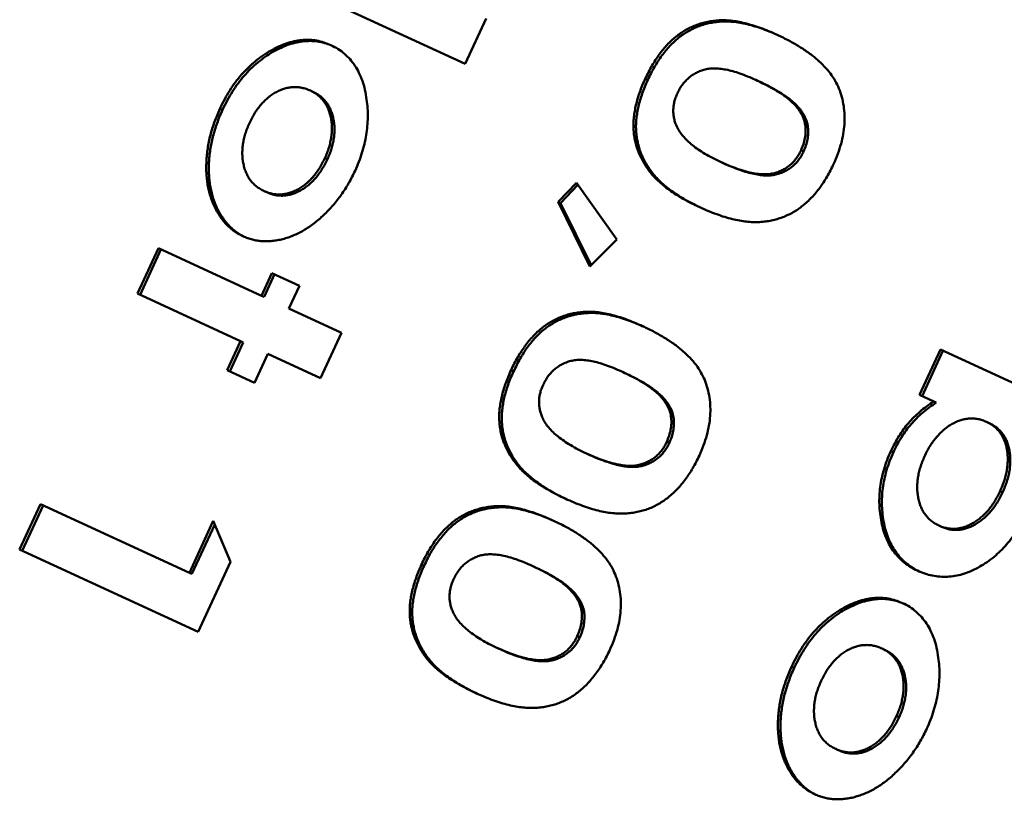
# Model space of a CAD drawing. Units: millimetres. Extents: x 1 to 854, y -704 to 624.
# Drawn here: x 653 to 665, y -426 to -416 of the extents above; entities that cross this region are included whole.
import ezdxf

# ---------------------------------------------------------------- set-up
doc = ezdxf.new("R2010")
doc.units = ezdxf.units.MM
doc.layers.add('Sichtbar (ISO)', color=7, linetype='Continuous', lineweight=50)

msp = doc.modelspace()

# ---------------------------------------------------------------- linework, layer by layer
at = {"layer": 'Sichtbar (ISO)'}
for p, q in [((658.196, -416.422), (655.891, -415.36)), ((658.459, -415.852), (658.196, -416.422)), ((660.493, -416.624), (660.461, -416.609)), ((661.886, -416.64), (661.854, -416.625)), ((656.277, -416.773), (656.245, -416.758)), ((655.139, -417.001), (655.107, -416.986)), ((662.454, -417.524), (662.422, -417.51)), ((656.46, -417.622), (656.428, -417.607)), ((661.442, -417.671), (661.41, -417.656)), ((659.363, -418.158), (659.594, -417.917)), ((659.594, -417.917), (660.102, -418.634)), ((655.695, -418.037), (655.663, -418.022)), ((659.395, -418.173), (659.613, -417.945)), ((659.765, -418.973), (659.363, -418.158)), ((659.395, -418.173), (659.363, -418.158)), ((659.782, -418.956), (659.395, -418.173)), ((660.102, -418.634), (659.765, -418.973)), ((654.07, -419.313), (654.333, -418.743)), ((654.102, -419.328), (654.365, -418.758)), ((654.333, -418.743), (655.629, -419.34)), ((655.629, -419.34), (655.761, -419.055)), ((655.662, -419.355), (655.793, -419.07)), ((655.761, -419.055), (656.107, -419.214)), ((656.107, -419.214), (655.975, -419.5)), ((655.367, -419.911), (654.07, -419.313)), ((655.662, -419.355), (655.629, -419.34)), ((655.975, -419.5), (656.638, -419.805)), ((655.198, -420.278), (655.367, -419.911)), ((655.399, -419.926), (655.367, -419.911)), ((656.638, -419.805), (656.375, -420.375)), ((655.23, -420.292), (655.399, -419.926)), ((663.913, -420.588), (664.176, -420.017)), ((663.945, -420.602), (664.208, -420.032)), ((664.176, -420.017), (666.481, -421.079)), ((655.712, -420.07), (655.543, -420.437)), ((656.375, -420.375), (655.712, -420.07)), ((655.543, -420.437), (655.198, -420.278)), ((658.803, -420.292), (658.771, -420.277)), ((660.196, -420.308), (660.164, -420.293)), ((664.092, -420.67), (663.913, -420.588)), ((664.124, -420.685), (664.092, -420.67)), ((664.79, -420.942), (664.758, -420.927)), ((660.764, -421.192), (660.732, -421.178)), ((659.752, -421.338), (659.72, -421.324)), ((663.584, -421.31), (663.552, -421.295)), ((664.959, -421.814), (664.927, -421.799)), ((652.586, -422.533), (652.849, -421.962)), ((652.619, -422.548), (652.881, -421.977)), ((652.849, -421.962), (654.722, -422.825)), ((654.722, -422.825), (655.023, -422.173)), ((654.755, -422.84), (655.042, -422.217)), ((655.023, -422.173), (655.241, -422.687)), ((664.188, -422.246), (664.156, -422.231)), ((654.834, -423.569), (652.586, -422.533)), ((655.241, -422.687), (654.834, -423.569)), ((657.677, -422.737), (657.644, -422.723)), ((659.069, -422.753), (659.037, -422.738)), ((654.755, -422.84), (654.722, -422.825)), ((659.637, -423.638), (659.605, -423.623)), ((658.626, -423.784), (658.594, -423.769)), ((663.473, -423.794), (663.441, -423.779)), ((662.335, -424.021), (662.303, -424.007)), ((663.656, -424.642), (663.624, -424.627)), ((662.891, -425.057), (662.859, -425.042))]:
    msp.add_line(p, q, dxfattribs=at)
for points, knots in [([(660.461, -416.609), (660.474, -416.581), (660.501, -416.526), (660.544, -416.446), (660.589, -416.373), (660.636, -416.304), (660.686, -416.24), (660.737, -416.181), (660.791, -416.127), (660.847, -416.079), (660.905, -416.036), (660.965, -415.998), (661.028, -415.965), (661.093, -415.937), (661.161, -415.913), (661.23, -415.895), (661.302, -415.883), (661.377, -415.874), (661.455, -415.872), (661.538, -415.877), (661.624, -415.889), (661.715, -415.909), (661.811, -415.936), (661.911, -415.969), (662.015, -416.009), (662.085, -416.04), (662.121, -416.057)], [0, 0, 0, 0, 0.038217, 0.074867, 0.110158, 0.144454, 0.17808, 0.211171, 0.243687, 0.275872, 0.308376, 0.341263, 0.37515, 0.409655, 0.445157, 0.482073, 0.520576, 0.560554, 0.603108, 0.648689, 0.697948, 0.750768, 0.807309, 0.867656, 0.931861, 1, 1, 1, 1]), ([(660.493, -416.624), (660.506, -416.596), (660.533, -416.54), (660.576, -416.461), (660.621, -416.388), (660.668, -416.318), (660.718, -416.255), (660.77, -416.196), (660.823, -416.142), (660.879, -416.094), (660.937, -416.051), (660.998, -416.013), (661.06, -415.98), (661.125, -415.952), (661.193, -415.928), (661.262, -415.91), (661.334, -415.897), (661.409, -415.889), (661.488, -415.887), (661.57, -415.892), (661.656, -415.904), (661.747, -415.924), (661.843, -415.95), (661.943, -415.983), (662.041, -416.021), (662.105, -416.05), (662.135, -416.063)], [0, 0, 0, 0, 0.0382173, 0.0748672, 0.1101581, 0.1444539, 0.1780797, 0.2111708, 0.2436871, 0.2758717, 0.3083755, 0.3412633, 0.3751503, 0.4096553, 0.4451574, 0.4820735, 0.5205758, 0.5605537, 0.6031076, 0.6486887, 0.6979477, 0.7507678, 0.8073094, 0.8676556, 0.9318612, 0.9885908, 0.9885908, 0.9885908, 0.9885908]), ([(662.121, -416.057), (662.171, -416.08), (662.266, -416.125), (662.399, -416.203), (662.519, -416.281), (662.623, -416.364), (662.714, -416.449), (662.79, -416.539), (662.853, -416.631), (662.884, -416.699), (662.899, -416.731)], [0, 0, 0, 0, 0.161071, 0.310789, 0.449904, 0.578376, 0.696617, 0.805987, 0.906562, 1, 1, 1, 1]), ([(655.107, -416.986), (655.126, -416.946), (655.165, -416.867), (655.23, -416.755), (655.301, -416.652), (655.378, -416.556), (655.461, -416.468), (655.55, -416.389), (655.644, -416.318), (655.742, -416.256), (655.842, -416.204), (655.942, -416.164), (656.041, -416.136), (656.137, -416.12), (656.232, -416.118), (656.325, -416.127), (656.417, -416.15), (656.475, -416.174), (656.504, -416.186)], [0, 0, 0, 0, 0.064375, 0.126884, 0.188201, 0.248894, 0.309599, 0.371125, 0.433466, 0.498143, 0.562593, 0.625474, 0.687114, 0.748125, 0.809457, 0.871431, 0.934611, 1, 1, 1, 1]), ([(655.139, -417.001), (655.159, -416.961), (655.197, -416.882), (655.262, -416.77), (655.334, -416.666), (655.411, -416.571), (655.493, -416.483), (655.582, -416.404), (655.676, -416.333), (655.774, -416.271), (655.875, -416.218), (655.975, -416.178), (656.073, -416.151), (656.169, -416.135), (656.264, -416.133), (656.358, -416.142), (656.443, -416.163), (656.496, -416.184), (656.52, -416.194)], [0, 0, 0, 0, 0.0643749, 0.126884, 0.1882007, 0.2488941, 0.3095988, 0.3711253, 0.4334655, 0.4981431, 0.5625928, 0.6254745, 0.6871145, 0.748125, 0.8094567, 0.8714311, 0.9346109, 0.9881085, 0.9881085, 0.9881085, 0.9881085]), ([(656.504, -416.186), (656.535, -416.202), (656.595, -416.232), (656.675, -416.292), (656.746, -416.362), (656.808, -416.443), (656.859, -416.534), (656.902, -416.636), (656.934, -416.749), (656.947, -416.83), (656.954, -416.871)], [0, 0, 0, 0, 0.130489, 0.256474, 0.379237, 0.500978, 0.622367, 0.744855, 0.870259, 1, 1, 1, 1]), ([(661.854, -416.625), (661.819, -416.61), (661.753, -416.581), (661.656, -416.543), (661.565, -416.515), (661.48, -416.494), (661.401, -416.482), (661.328, -416.477), (661.262, -416.482), (661.201, -416.495), (661.145, -416.514), (661.093, -416.539), (661.045, -416.568), (661.001, -416.603), (660.961, -416.643), (660.925, -416.688), (660.893, -416.738), (660.875, -416.774), (660.865, -416.793)], [0, 0, 0, 0, 0.110734, 0.212341, 0.305502, 0.389835, 0.46669, 0.535262, 0.596763, 0.651066, 0.701036, 0.74786, 0.791833, 0.834284, 0.875334, 0.916035, 0.957652, 1, 1, 1, 1]), ([(661.147, -418.226), (661.111, -418.209), (661.041, -418.176), (660.941, -418.122), (660.849, -418.067), (660.765, -418.011), (660.69, -417.953), (660.623, -417.895), (660.563, -417.835), (660.512, -417.772), (660.468, -417.709), (660.429, -417.645), (660.396, -417.579), (660.368, -417.514), (660.346, -417.447), (660.329, -417.379), (660.318, -417.309), (660.312, -417.239), (660.312, -417.167), (660.316, -417.094), (660.328, -417.018), (660.343, -416.94), (660.365, -416.86), (660.391, -416.778), (660.423, -416.694), (660.448, -416.638), (660.461, -416.609)], [0, 0, 0, 0, 0.068491, 0.133077, 0.193829, 0.251083, 0.304401, 0.354408, 0.401295, 0.444701, 0.485692, 0.524676, 0.562307, 0.597947, 0.632474, 0.665752, 0.697985, 0.729586, 0.760825, 0.792355, 0.824313, 0.857156, 0.890927, 0.92596, 0.962061, 1, 1, 1, 1]), ([(661.164, -418.234), (661.133, -418.219), (661.068, -418.188), (660.973, -418.137), (660.881, -418.082), (660.798, -418.026), (660.722, -417.968), (660.655, -417.909), (660.595, -417.849), (660.544, -417.787), (660.5, -417.724), (660.461, -417.659), (660.428, -417.594), (660.4, -417.529), (660.378, -417.461), (660.361, -417.393), (660.351, -417.324), (660.344, -417.254), (660.344, -417.182), (660.348, -417.108), (660.36, -417.032), (660.375, -416.955), (660.397, -416.875), (660.423, -416.793), (660.455, -416.709), (660.48, -416.653), (660.493, -416.624)], [0.0097979, 0.0097979, 0.0097979, 0.0097979, 0.0684909, 0.1330765, 0.193829, 0.2510829, 0.3044008, 0.3544083, 0.4012948, 0.4447007, 0.4856925, 0.5246765, 0.5623068, 0.5979466, 0.6324735, 0.665752, 0.6979853, 0.7295862, 0.7608252, 0.7923551, 0.8243126, 0.8571563, 0.8909269, 0.9259604, 0.9620613, 1, 1, 1, 1]), ([(662.422, -417.51), (662.432, -417.484), (662.453, -417.435), (662.472, -417.357), (662.481, -417.28), (662.479, -417.217), (662.472, -417.168), (662.461, -417.131), (662.448, -417.094), (662.43, -417.058), (662.408, -417.022), (662.384, -416.985), (662.354, -416.95), (662.32, -416.915), (662.282, -416.879), (662.238, -416.844), (662.188, -416.807), (662.132, -416.772), (662.071, -416.735), (662.004, -416.698), (661.931, -416.662), (661.88, -416.638), (661.854, -416.625)], [0, 0, 0, 0, 0.053834, 0.105543, 0.158054, 0.211987, 0.240207, 0.269794, 0.301343, 0.334608, 0.370284, 0.408089, 0.448681, 0.492069, 0.538664, 0.590371, 0.646388, 0.707195, 0.772947, 0.843643, 0.919308, 1, 1, 1, 1]), ([(662.454, -417.524), (662.464, -417.499), (662.485, -417.449), (662.504, -417.372), (662.513, -417.295), (662.511, -417.232), (662.504, -417.183), (662.494, -417.146), (662.48, -417.108), (662.462, -417.072), (662.44, -417.037), (662.416, -417), (662.386, -416.965), (662.352, -416.929), (662.314, -416.894), (662.27, -416.858), (662.22, -416.822), (662.164, -416.787), (662.103, -416.75), (662.036, -416.713), (661.963, -416.677), (661.912, -416.652), (661.886, -416.64)], [0, 0, 0, 0, 0.053834, 0.105543, 0.158054, 0.211987, 0.240207, 0.269794, 0.301343, 0.334608, 0.370284, 0.408089, 0.448681, 0.492069, 0.538664, 0.590371, 0.646388, 0.707195, 0.772947, 0.843643, 0.919308, 1, 1, 1, 1]), ([(656.245, -416.758), (656.228, -416.751), (656.193, -416.736), (656.139, -416.722), (656.086, -416.714), (656.032, -416.713), (655.978, -416.718), (655.925, -416.731), (655.871, -416.75), (655.817, -416.776), (655.765, -416.807), (655.716, -416.844), (655.669, -416.886), (655.625, -416.932), (655.584, -416.984), (655.545, -417.04), (655.51, -417.102), (655.489, -417.145), (655.478, -417.167)], [0, 0, 0, 0, 0.071358, 0.139456, 0.204809, 0.268587, 0.330587, 0.392213, 0.45361, 0.515092, 0.576402, 0.636039, 0.695407, 0.753981, 0.813285, 0.873377, 0.935374, 1, 1, 1, 1]), ([(656.428, -417.607), (656.438, -417.585), (656.457, -417.541), (656.481, -417.474), (656.497, -417.408), (656.51, -417.343), (656.516, -417.28), (656.518, -417.216), (656.513, -417.155), (656.503, -417.094), (656.489, -417.036), (656.468, -416.983), (656.444, -416.933), (656.413, -416.89), (656.379, -416.849), (656.339, -416.814), (656.295, -416.783), (656.262, -416.767), (656.245, -416.758)], [0, 0, 0, 0, 0.064416, 0.126803, 0.187423, 0.246518, 0.306285, 0.365703, 0.426477, 0.488622, 0.550895, 0.612679, 0.673914, 0.735734, 0.798735, 0.86329, 0.930665, 1, 1, 1, 1]), ([(656.46, -417.622), (656.47, -417.599), (656.489, -417.555), (656.513, -417.489), (656.529, -417.423), (656.542, -417.358), (656.548, -417.294), (656.55, -417.231), (656.545, -417.169), (656.535, -417.109), (656.521, -417.051), (656.5, -416.998), (656.476, -416.948), (656.445, -416.904), (656.411, -416.864), (656.371, -416.829), (656.327, -416.797), (656.294, -416.781), (656.277, -416.773)], [0, 0, 0, 0, 0.064416, 0.126803, 0.187423, 0.246518, 0.306285, 0.365703, 0.426477, 0.488622, 0.550895, 0.612679, 0.673914, 0.735734, 0.798735, 0.86329, 0.930665, 1, 1, 1, 1]), ([(660.865, -416.793), (660.858, -416.811), (660.842, -416.846), (660.826, -416.901), (660.816, -416.955), (660.813, -417.008), (660.815, -417.061), (660.823, -417.113), (660.838, -417.164), (660.852, -417.196), (660.859, -417.212)], [0, 0, 0, 0, 0.124035, 0.242846, 0.360342, 0.479042, 0.599334, 0.725488, 0.858549, 1, 1, 1, 1]), ([(662.899, -416.731), (662.912, -416.767), (662.937, -416.837), (662.96, -416.95), (662.972, -417.066), (662.97, -417.184), (662.955, -417.305), (662.927, -417.429), (662.886, -417.556), (662.85, -417.639), (662.832, -417.682)], [0, 0, 0, 0, 0.132314, 0.2587, 0.380912, 0.500535, 0.620923, 0.742376, 0.868281, 1, 1, 1, 1]), ([(656.954, -416.871), (656.959, -416.908), (656.967, -416.981), (656.969, -417.094), (656.964, -417.206), (656.95, -417.318), (656.927, -417.431), (656.896, -417.543), (656.857, -417.656), (656.825, -417.73), (656.808, -417.767)], [0, 0, 0, 0, 0.131014, 0.258464, 0.38258, 0.504991, 0.627227, 0.749297, 0.87369, 1, 1, 1, 1]), ([(655.399, -418.592), (655.381, -418.583), (655.343, -418.564), (655.291, -418.531), (655.242, -418.493), (655.196, -418.451), (655.153, -418.403), (655.114, -418.352), (655.078, -418.295), (655.045, -418.234), (655.016, -418.17), (654.991, -418.103), (654.971, -418.033), (654.955, -417.962), (654.944, -417.888), (654.937, -417.811), (654.934, -417.732), (654.936, -417.651), (654.943, -417.569), (654.952, -417.486), (654.967, -417.403), (654.986, -417.32), (655.01, -417.236), (655.038, -417.153), (655.07, -417.069), (655.095, -417.014), (655.107, -416.986)], [0, 0, 0, 0, 0.042168, 0.083839, 0.125192, 0.166335, 0.207602, 0.24867, 0.290582, 0.332926, 0.374978, 0.416741, 0.457857, 0.498809, 0.539516, 0.58042, 0.62191, 0.663502, 0.705394, 0.746864, 0.788245, 0.829736, 0.871532, 0.913825, 0.956495, 1, 1, 1, 1]), ([(655.416, -418.599), (655.402, -418.592), (655.371, -418.576), (655.323, -418.546), (655.274, -418.507), (655.228, -418.466), (655.185, -418.418), (655.146, -418.366), (655.11, -418.309), (655.077, -418.249), (655.048, -418.185), (655.023, -418.118), (655.004, -418.048), (654.987, -417.977), (654.976, -417.903), (654.969, -417.826), (654.966, -417.747), (654.968, -417.666), (654.975, -417.583), (654.985, -417.501), (654.999, -417.418), (655.019, -417.334), (655.042, -417.251), (655.071, -417.167), (655.102, -417.084), (655.127, -417.029), (655.139, -417.001)], [0.0117246, 0.0117246, 0.0117246, 0.0117246, 0.0421678, 0.0838391, 0.1251923, 0.1663354, 0.207602, 0.2486701, 0.2905824, 0.3329262, 0.3749784, 0.4167409, 0.4578568, 0.498809, 0.539516, 0.5804204, 0.62191, 0.6635021, 0.7053943, 0.7468637, 0.7882454, 0.8297364, 0.8715324, 0.9138247, 0.9564949, 1, 1, 1, 1]), ([(655.478, -417.167), (655.468, -417.189), (655.449, -417.234), (655.426, -417.301), (655.408, -417.367), (655.395, -417.432), (655.389, -417.496), (655.388, -417.559), (655.392, -417.622), (655.402, -417.682), (655.417, -417.741), (655.437, -417.795), (655.462, -417.845), (655.492, -417.89), (655.528, -417.93), (655.568, -417.965), (655.613, -417.997), (655.646, -418.014), (655.663, -418.022)], [0, 0, 0, 0, 0.064469, 0.126397, 0.186939, 0.246099, 0.305348, 0.364572, 0.424924, 0.486952, 0.54955, 0.611149, 0.672922, 0.73501, 0.798049, 0.862643, 0.930041, 1, 1, 1, 1]), ([(660.859, -417.212), (660.87, -417.233), (660.893, -417.276), (660.937, -417.334), (660.991, -417.391), (661.055, -417.448), (661.13, -417.501), (661.213, -417.555), (661.308, -417.607), (661.375, -417.639), (661.41, -417.656)], [0, 0, 0, 0, 0.088871, 0.186355, 0.294078, 0.412237, 0.541778, 0.682703, 0.835096, 1, 1, 1, 1]), ([(661.41, -417.656), (661.446, -417.672), (661.514, -417.703), (661.615, -417.741), (661.709, -417.771), (661.797, -417.794), (661.878, -417.807), (661.953, -417.813), (662.021, -417.81), (662.084, -417.798), (662.141, -417.78), (662.193, -417.756), (662.242, -417.728), (662.286, -417.695), (662.327, -417.656), (662.363, -417.612), (662.395, -417.563), (662.413, -417.528), (662.422, -417.51)], [0, 0, 0, 0, 0.112115, 0.215802, 0.310203, 0.395993, 0.47341, 0.542778, 0.604548, 0.659357, 0.708764, 0.755356, 0.798687, 0.840017, 0.880203, 0.919733, 0.959049, 1, 1, 1, 1]), ([(661.442, -417.671), (661.478, -417.687), (661.546, -417.718), (661.647, -417.755), (661.741, -417.786), (661.829, -417.808), (661.91, -417.822), (661.985, -417.828), (662.054, -417.825), (662.116, -417.813), (662.173, -417.795), (662.225, -417.771), (662.274, -417.743), (662.318, -417.71), (662.359, -417.671), (662.395, -417.627), (662.427, -417.578), (662.445, -417.543), (662.454, -417.524)], [0, 0, 0, 0, 0.112115, 0.215802, 0.310203, 0.395993, 0.47341, 0.542778, 0.604548, 0.659357, 0.708764, 0.755356, 0.798687, 0.840017, 0.880203, 0.919733, 0.959049, 1, 1, 1, 1]), ([(655.663, -418.022), (655.68, -418.029), (655.714, -418.044), (655.767, -418.058), (655.82, -418.066), (655.874, -418.066), (655.927, -418.06), (655.98, -418.048), (656.034, -418.028), (656.087, -418.002), (656.139, -417.97), (656.189, -417.934), (656.235, -417.892), (656.28, -417.844), (656.321, -417.792), (656.36, -417.735), (656.396, -417.673), (656.417, -417.629), (656.428, -417.607)], [0, 0, 0, 0, 0.070243, 0.13784, 0.202698, 0.265406, 0.326938, 0.388125, 0.449117, 0.511101, 0.572086, 0.632197, 0.691339, 0.750564, 0.810546, 0.871335, 0.934654, 1, 1, 1, 1]), ([(655.695, -418.037), (655.713, -418.044), (655.747, -418.059), (655.8, -418.073), (655.853, -418.081), (655.906, -418.081), (655.959, -418.075), (656.012, -418.063), (656.066, -418.043), (656.119, -418.017), (656.171, -417.985), (656.221, -417.949), (656.268, -417.906), (656.312, -417.859), (656.353, -417.807), (656.392, -417.75), (656.428, -417.688), (656.449, -417.644), (656.46, -417.622)], [0, 0, 0, 0, 0.070243, 0.13784, 0.202698, 0.265406, 0.326938, 0.388125, 0.449117, 0.511101, 0.572086, 0.632197, 0.691339, 0.750564, 0.810546, 0.871335, 0.934654, 1, 1, 1, 1]), ([(656.808, -417.767), (656.796, -417.794), (656.77, -417.847), (656.728, -417.924), (656.683, -417.998), (656.636, -418.069), (656.584, -418.137), (656.53, -418.203), (656.473, -418.266), (656.413, -418.325), (656.352, -418.38), (656.289, -418.431), (656.226, -418.477), (656.161, -418.518), (656.096, -418.552), (656.03, -418.583), (655.964, -418.607), (655.897, -418.628), (655.83, -418.642), (655.765, -418.651), (655.7, -418.656), (655.637, -418.654), (655.575, -418.647), (655.515, -418.634), (655.456, -418.616), (655.418, -418.6), (655.399, -418.592)], [0, 0, 0, 0, 0.042599, 0.084364, 0.126142, 0.167706, 0.209066, 0.250973, 0.293148, 0.336041, 0.378761, 0.420893, 0.462622, 0.503914, 0.545188, 0.586138, 0.627722, 0.669585, 0.711432, 0.752691, 0.793971, 0.834592, 0.875577, 0.91664, 0.958072, 1, 1, 1, 1]), ([(662.832, -417.682), (662.819, -417.709), (662.793, -417.763), (662.75, -417.84), (662.705, -417.913), (662.658, -417.981), (662.608, -418.045), (662.556, -418.104), (662.5, -418.157), (662.443, -418.207), (662.384, -418.252), (662.322, -418.291), (662.257, -418.325), (662.19, -418.353), (662.121, -418.376), (662.05, -418.394), (661.976, -418.406), (661.899, -418.413), (661.819, -418.414), (661.735, -418.408), (661.647, -418.395), (661.555, -418.376), (661.458, -418.349), (661.358, -418.314), (661.253, -418.274), (661.183, -418.243), (661.147, -418.226)], [0, 0, 0, 0, 0.036635, 0.072034, 0.106626, 0.140306, 0.173619, 0.206426, 0.239067, 0.271883, 0.30484, 0.338529, 0.372616, 0.407548, 0.443719, 0.481312, 0.520113, 0.560913, 0.604025, 0.650075, 0.699572, 0.752363, 0.808789, 0.868954, 0.932675, 1, 1, 1, 1]), ([(658.771, -420.277), (658.784, -420.249), (658.811, -420.194), (658.854, -420.114), (658.899, -420.041), (658.946, -419.972), (658.996, -419.908), (659.048, -419.849), (659.101, -419.795), (659.157, -419.747), (659.215, -419.704), (659.276, -419.666), (659.338, -419.633), (659.404, -419.605), (659.471, -419.581), (659.54, -419.563), (659.612, -419.55), (659.687, -419.542), (659.766, -419.54), (659.848, -419.545), (659.935, -419.557), (660.025, -419.577), (660.121, -419.603), (660.221, -419.636), (660.325, -419.677), (660.395, -419.708), (660.431, -419.724)], [0, 0, 0, 0, 0.038217, 0.074867, 0.110158, 0.144454, 0.17808, 0.211171, 0.243687, 0.275872, 0.308376, 0.341263, 0.37515, 0.409655, 0.445157, 0.482073, 0.520576, 0.560554, 0.603108, 0.648689, 0.697948, 0.750768, 0.807309, 0.867656, 0.931861, 1, 1, 1, 1]), ([(658.803, -420.292), (658.817, -420.264), (658.843, -420.208), (658.886, -420.129), (658.932, -420.056), (658.978, -419.986), (659.028, -419.923), (659.08, -419.864), (659.133, -419.81), (659.189, -419.762), (659.247, -419.719), (659.308, -419.681), (659.371, -419.647), (659.436, -419.62), (659.503, -419.596), (659.573, -419.578), (659.645, -419.565), (659.72, -419.557), (659.798, -419.555), (659.88, -419.56), (659.967, -419.572), (660.058, -419.592), (660.153, -419.618), (660.253, -419.651), (660.351, -419.689), (660.415, -419.718), (660.445, -419.731)], [0, 0, 0, 0, 0.0382173, 0.0748672, 0.1101581, 0.1444539, 0.1780797, 0.2111708, 0.2436871, 0.2758717, 0.3083755, 0.3412633, 0.3751503, 0.4096553, 0.4451574, 0.4820735, 0.5205758, 0.5605537, 0.6031076, 0.6486887, 0.6979477, 0.7507678, 0.8073094, 0.8676556, 0.9318612, 0.9885908, 0.9885908, 0.9885908, 0.9885908]), ([(660.431, -419.724), (660.481, -419.748), (660.577, -419.793), (660.709, -419.871), (660.829, -419.949), (660.933, -420.032), (661.024, -420.117), (661.1, -420.207), (661.163, -420.299), (661.194, -420.367), (661.209, -420.399)], [0, 0, 0, 0, 0.161071, 0.310789, 0.449904, 0.578376, 0.696617, 0.805987, 0.906562, 1, 1, 1, 1]), ([(660.164, -420.293), (660.129, -420.278), (660.063, -420.249), (659.966, -420.211), (659.875, -420.183), (659.79, -420.162), (659.711, -420.15), (659.639, -420.145), (659.572, -420.15), (659.511, -420.162), (659.455, -420.182), (659.403, -420.207), (659.356, -420.236), (659.311, -420.271), (659.271, -420.311), (659.235, -420.356), (659.203, -420.406), (659.185, -420.442), (659.176, -420.461)], [0, 0, 0, 0, 0.110734, 0.212341, 0.305502, 0.389835, 0.46669, 0.535262, 0.596763, 0.651066, 0.701036, 0.74786, 0.791833, 0.834284, 0.875334, 0.916035, 0.957652, 1, 1, 1, 1]), ([(659.457, -421.894), (659.421, -421.877), (659.351, -421.844), (659.251, -421.79), (659.16, -421.735), (659.076, -421.679), (659, -421.621), (658.933, -421.563), (658.873, -421.503), (658.822, -421.44), (658.778, -421.377), (658.739, -421.313), (658.706, -421.247), (658.678, -421.182), (658.656, -421.114), (658.639, -421.047), (658.629, -420.977), (658.622, -420.907), (658.622, -420.835), (658.627, -420.761), (658.638, -420.686), (658.653, -420.608), (658.675, -420.528), (658.701, -420.446), (658.733, -420.362), (658.758, -420.306), (658.771, -420.277)], [0, 0, 0, 0, 0.068491, 0.133077, 0.193829, 0.251083, 0.304401, 0.354408, 0.401295, 0.444701, 0.485692, 0.524676, 0.562307, 0.597947, 0.632474, 0.665752, 0.697985, 0.729586, 0.760825, 0.792355, 0.824313, 0.857156, 0.890927, 0.92596, 0.962061, 1, 1, 1, 1]), ([(659.474, -421.902), (659.443, -421.887), (659.378, -421.856), (659.283, -421.805), (659.192, -421.75), (659.108, -421.694), (659.033, -421.636), (658.965, -421.577), (658.905, -421.517), (658.854, -421.455), (658.81, -421.392), (658.771, -421.327), (658.739, -421.262), (658.71, -421.197), (658.688, -421.129), (658.671, -421.061), (658.661, -420.992), (658.654, -420.922), (658.654, -420.85), (658.659, -420.776), (658.67, -420.7), (658.685, -420.623), (658.707, -420.543), (658.733, -420.461), (658.765, -420.377), (658.79, -420.321), (658.803, -420.292)], [0.0097979, 0.0097979, 0.0097979, 0.0097979, 0.0684909, 0.1330765, 0.193829, 0.2510829, 0.3044008, 0.3544083, 0.4012948, 0.4447007, 0.4856925, 0.5246765, 0.5623068, 0.5979466, 0.6324735, 0.665752, 0.6979853, 0.7295862, 0.7608252, 0.7923551, 0.8243126, 0.8571563, 0.8909269, 0.9259604, 0.9620613, 1, 1, 1, 1]), ([(660.732, -421.178), (660.742, -421.152), (660.763, -421.103), (660.782, -421.025), (660.792, -420.948), (660.789, -420.885), (660.782, -420.836), (660.772, -420.799), (660.758, -420.762), (660.74, -420.726), (660.719, -420.69), (660.694, -420.653), (660.664, -420.618), (660.63, -420.582), (660.592, -420.547), (660.548, -420.512), (660.498, -420.475), (660.442, -420.44), (660.381, -420.403), (660.314, -420.366), (660.241, -420.33), (660.19, -420.306), (660.164, -420.293)], [0, 0, 0, 0, 0.053834, 0.105543, 0.158054, 0.211987, 0.240207, 0.269794, 0.301343, 0.334608, 0.370284, 0.408089, 0.448681, 0.492069, 0.538664, 0.590371, 0.646388, 0.707195, 0.772947, 0.843643, 0.919308, 1, 1, 1, 1]), ([(660.764, -421.192), (660.775, -421.167), (660.795, -421.117), (660.814, -421.04), (660.824, -420.963), (660.821, -420.9), (660.814, -420.851), (660.804, -420.814), (660.791, -420.776), (660.772, -420.74), (660.751, -420.704), (660.726, -420.668), (660.696, -420.633), (660.663, -420.597), (660.624, -420.562), (660.58, -420.526), (660.531, -420.49), (660.475, -420.455), (660.413, -420.418), (660.346, -420.381), (660.273, -420.345), (660.222, -420.32), (660.196, -420.308)], [0, 0, 0, 0, 0.053834, 0.105543, 0.158054, 0.211987, 0.240207, 0.269794, 0.301343, 0.334608, 0.370284, 0.408089, 0.448681, 0.492069, 0.538664, 0.590371, 0.646388, 0.707195, 0.772947, 0.843643, 0.919308, 1, 1, 1, 1]), ([(661.209, -420.399), (661.222, -420.435), (661.247, -420.505), (661.271, -420.618), (661.282, -420.734), (661.28, -420.852), (661.265, -420.973), (661.237, -421.097), (661.196, -421.224), (661.16, -421.307), (661.142, -421.349)], [0, 0, 0, 0, 0.132314, 0.2587, 0.380912, 0.500535, 0.620923, 0.742376, 0.868281, 1, 1, 1, 1]), ([(659.176, -420.461), (659.168, -420.479), (659.152, -420.514), (659.136, -420.569), (659.126, -420.622), (659.123, -420.676), (659.125, -420.729), (659.134, -420.78), (659.149, -420.832), (659.162, -420.864), (659.17, -420.88)], [0, 0, 0, 0, 0.124035, 0.242846, 0.360342, 0.479042, 0.599334, 0.725488, 0.858549, 1, 1, 1, 1]), ([(663.552, -421.295), (663.568, -421.262), (663.599, -421.198), (663.653, -421.106), (663.711, -421.02), (663.774, -420.94), (663.843, -420.866), (663.919, -420.796), (664.003, -420.73), (664.062, -420.69), (664.092, -420.67)], [0, 0, 0, 0, 0.124552, 0.245253, 0.364043, 0.481077, 0.600625, 0.726476, 0.859067, 1, 1, 1, 1]), ([(663.584, -421.31), (663.6, -421.277), (663.632, -421.212), (663.685, -421.12), (663.743, -421.035), (663.806, -420.955), (663.875, -420.881), (663.951, -420.811), (664.035, -420.744), (664.094, -420.705), (664.124, -420.685)], [0, 0, 0, 0, 0.124552, 0.245253, 0.364043, 0.481077, 0.600625, 0.726476, 0.859067, 1, 1, 1, 1]), ([(659.17, -420.88), (659.18, -420.901), (659.203, -420.944), (659.247, -421.002), (659.301, -421.059), (659.365, -421.116), (659.44, -421.169), (659.524, -421.223), (659.618, -421.275), (659.685, -421.307), (659.72, -421.324)], [0, 0, 0, 0, 0.088871, 0.186355, 0.294078, 0.412237, 0.541778, 0.682703, 0.835096, 1, 1, 1, 1]), ([(664.758, -420.927), (664.74, -420.92), (664.705, -420.906), (664.651, -420.89), (664.597, -420.883), (664.543, -420.883), (664.488, -420.89), (664.434, -420.903), (664.379, -420.925), (664.324, -420.952), (664.271, -420.986), (664.22, -421.024), (664.173, -421.069), (664.128, -421.118), (664.085, -421.171), (664.045, -421.23), (664.009, -421.293), (663.987, -421.338), (663.976, -421.361)], [0, 0, 0, 0, 0.069825, 0.137034, 0.201676, 0.264245, 0.325918, 0.386785, 0.447889, 0.509667, 0.571399, 0.631536, 0.690841, 0.750317, 0.810229, 0.871351, 0.934381, 1, 1, 1, 1]), ([(664.927, -421.799), (664.937, -421.776), (664.957, -421.73), (664.982, -421.661), (665, -421.593), (665.015, -421.526), (665.022, -421.46), (665.025, -421.395), (665.022, -421.332), (665.014, -421.27), (664.999, -421.211), (664.981, -421.156), (664.956, -421.106), (664.927, -421.06), (664.892, -421.02), (664.853, -420.983), (664.807, -420.953), (664.775, -420.936), (664.758, -420.927)], [0, 0, 0, 0, 0.066279, 0.129944, 0.191681, 0.251804, 0.311878, 0.37178, 0.43216, 0.494106, 0.5556, 0.61683, 0.677256, 0.737884, 0.800505, 0.864611, 0.930687, 1, 1, 1, 1]), ([(664.959, -421.814), (664.969, -421.791), (664.989, -421.745), (665.014, -421.676), (665.033, -421.608), (665.047, -421.541), (665.054, -421.475), (665.057, -421.41), (665.054, -421.346), (665.046, -421.284), (665.032, -421.225), (665.013, -421.17), (664.989, -421.12), (664.959, -421.075), (664.925, -421.034), (664.885, -420.998), (664.839, -420.967), (664.807, -420.951), (664.79, -420.942)], [0, 0, 0, 0, 0.066279, 0.129944, 0.191681, 0.251804, 0.311878, 0.37178, 0.43216, 0.494106, 0.5556, 0.61683, 0.677256, 0.737884, 0.800505, 0.864611, 0.930687, 1, 1, 1, 1]), ([(659.72, -421.324), (659.756, -421.34), (659.824, -421.371), (659.925, -421.409), (660.02, -421.439), (660.107, -421.462), (660.188, -421.475), (660.263, -421.481), (660.332, -421.478), (660.394, -421.466), (660.451, -421.448), (660.503, -421.424), (660.552, -421.396), (660.596, -421.363), (660.637, -421.324), (660.673, -421.28), (660.705, -421.231), (660.723, -421.196), (660.732, -421.178)], [0, 0, 0, 0, 0.112115, 0.215802, 0.310203, 0.395993, 0.47341, 0.542778, 0.604548, 0.659357, 0.708764, 0.755356, 0.798687, 0.840017, 0.880203, 0.919733, 0.959049, 1, 1, 1, 1]), ([(659.752, -421.338), (659.788, -421.355), (659.856, -421.386), (659.958, -421.423), (660.052, -421.454), (660.139, -421.476), (660.221, -421.49), (660.295, -421.496), (660.364, -421.493), (660.426, -421.481), (660.483, -421.462), (660.535, -421.439), (660.584, -421.411), (660.629, -421.378), (660.669, -421.339), (660.705, -421.295), (660.737, -421.246), (660.755, -421.21), (660.764, -421.192)], [0, 0, 0, 0, 0.112115, 0.215802, 0.310203, 0.395993, 0.47341, 0.542778, 0.604548, 0.659357, 0.708764, 0.755356, 0.798687, 0.840017, 0.880203, 0.919733, 0.959049, 1, 1, 1, 1]), ([(661.142, -421.349), (661.129, -421.377), (661.103, -421.431), (661.06, -421.508), (661.015, -421.581), (660.968, -421.649), (660.918, -421.713), (660.866, -421.772), (660.811, -421.825), (660.754, -421.875), (660.694, -421.92), (660.632, -421.959), (660.567, -421.993), (660.5, -422.021), (660.431, -422.044), (660.36, -422.061), (660.286, -422.074), (660.209, -422.081), (660.129, -422.082), (660.045, -422.076), (659.957, -422.063), (659.865, -422.044), (659.769, -422.017), (659.668, -421.982), (659.563, -421.942), (659.493, -421.91), (659.457, -421.894)], [0, 0, 0, 0, 0.036635, 0.072034, 0.106626, 0.140306, 0.173619, 0.206426, 0.239067, 0.271883, 0.30484, 0.338529, 0.372616, 0.407548, 0.443719, 0.481312, 0.520113, 0.560913, 0.604025, 0.650075, 0.699572, 0.752363, 0.808789, 0.868954, 0.932675, 1, 1, 1, 1]), ([(663.886, -422.798), (663.857, -422.784), (663.8, -422.755), (663.722, -422.701), (663.653, -422.637), (663.592, -422.565), (663.539, -422.484), (663.495, -422.395), (663.459, -422.296), (663.433, -422.191), (663.416, -422.081), (663.406, -421.97), (663.407, -421.858), (663.417, -421.746), (663.436, -421.633), (663.466, -421.52), (663.503, -421.406), (663.536, -421.333), (663.552, -421.295)], [0, 0, 0, 0, 0.06866, 0.135343, 0.199959, 0.263049, 0.325881, 0.388744, 0.451973, 0.516706, 0.580831, 0.6426, 0.702706, 0.761562, 0.820266, 0.879182, 0.938684, 1, 1, 1, 1]), ([(663.903, -422.805), (663.879, -422.793), (663.827, -422.767), (663.754, -422.715), (663.685, -422.652), (663.624, -422.579), (663.571, -422.499), (663.527, -422.409), (663.491, -422.311), (663.465, -422.206), (663.448, -422.095), (663.438, -421.985), (663.44, -421.872), (663.449, -421.76), (663.469, -421.648), (663.498, -421.535), (663.535, -421.421), (663.568, -421.347), (663.584, -421.31)], [0.0125719, 0.0125719, 0.0125719, 0.0125719, 0.0686596, 0.1353432, 0.1999591, 0.2630488, 0.3258807, 0.3887437, 0.4519731, 0.5167065, 0.5808314, 0.6426004, 0.7027058, 0.7615621, 0.8202662, 0.8791817, 0.9386838, 1, 1, 1, 1]), ([(663.976, -421.361), (663.966, -421.384), (663.947, -421.428), (663.923, -421.496), (663.905, -421.563), (663.893, -421.629), (663.886, -421.694), (663.883, -421.759), (663.888, -421.823), (663.897, -421.885), (663.912, -421.945), (663.931, -422.001), (663.956, -422.051), (663.986, -422.097), (664.021, -422.139), (664.061, -422.175), (664.106, -422.205), (664.139, -422.222), (664.156, -422.231)], [0, 0, 0, 0, 0.063857, 0.1264, 0.186368, 0.246314, 0.305548, 0.365765, 0.426397, 0.489164, 0.552425, 0.614149, 0.675935, 0.737677, 0.800494, 0.864605, 0.931288, 1, 1, 1, 1]), ([(664.156, -422.231), (664.173, -422.238), (664.207, -422.252), (664.259, -422.266), (664.312, -422.272), (664.365, -422.273), (664.418, -422.266), (664.472, -422.252), (664.526, -422.232), (664.58, -422.204), (664.633, -422.171), (664.683, -422.133), (664.731, -422.09), (664.776, -422.041), (664.819, -421.988), (664.858, -421.93), (664.894, -421.867), (664.916, -421.822), (664.927, -421.799)], [0, 0, 0, 0, 0.068418, 0.134802, 0.198611, 0.260756, 0.321667, 0.382903, 0.4437, 0.505935, 0.568128, 0.628667, 0.688638, 0.748437, 0.809234, 0.870665, 0.934021, 1, 1, 1, 1]), ([(664.188, -422.246), (664.205, -422.253), (664.239, -422.266), (664.291, -422.281), (664.344, -422.287), (664.397, -422.288), (664.451, -422.28), (664.504, -422.267), (664.558, -422.247), (664.612, -422.219), (664.665, -422.186), (664.715, -422.148), (664.763, -422.105), (664.808, -422.056), (664.851, -422.003), (664.89, -421.945), (664.926, -421.882), (664.948, -421.837), (664.959, -421.814)], [0, 0, 0, 0, 0.068418, 0.134802, 0.198611, 0.260756, 0.321667, 0.382903, 0.4437, 0.505935, 0.568128, 0.628667, 0.688638, 0.748437, 0.809234, 0.870665, 0.934021, 1, 1, 1, 1]), ([(657.644, -422.723), (657.658, -422.694), (657.684, -422.639), (657.727, -422.56), (657.773, -422.486), (657.82, -422.417), (657.869, -422.353), (657.921, -422.294), (657.975, -422.241), (658.031, -422.192), (658.089, -422.15), (658.149, -422.111), (658.212, -422.078), (658.277, -422.05), (658.344, -422.027), (658.414, -422.009), (658.486, -421.996), (658.561, -421.987), (658.639, -421.985), (658.721, -421.99), (658.808, -422.002), (658.899, -422.022), (658.994, -422.049), (659.094, -422.082), (659.199, -422.122), (659.269, -422.154), (659.305, -422.17)], [0, 0, 0, 0, 0.038217, 0.074867, 0.110158, 0.144454, 0.17808, 0.211171, 0.243687, 0.275872, 0.308376, 0.341263, 0.37515, 0.409655, 0.445157, 0.482073, 0.520576, 0.560554, 0.603108, 0.648689, 0.697948, 0.750768, 0.807309, 0.867656, 0.931861, 1, 1, 1, 1]), ([(657.677, -422.737), (657.69, -422.709), (657.716, -422.654), (657.759, -422.574), (657.805, -422.501), (657.852, -422.432), (657.902, -422.368), (657.953, -422.309), (658.007, -422.255), (658.063, -422.207), (658.121, -422.164), (658.181, -422.126), (658.244, -422.093), (658.309, -422.065), (658.376, -422.041), (658.446, -422.023), (658.518, -422.011), (658.593, -422.002), (658.671, -422), (658.754, -422.005), (658.84, -422.017), (658.931, -422.037), (659.027, -422.064), (659.127, -422.097), (659.225, -422.134), (659.289, -422.163), (659.319, -422.176)], [0, 0, 0, 0, 0.0382173, 0.0748672, 0.1101581, 0.1444539, 0.1780797, 0.2111708, 0.2436871, 0.2758717, 0.3083755, 0.3412633, 0.3751503, 0.4096553, 0.4451574, 0.4820735, 0.5205758, 0.5605537, 0.6031076, 0.6486887, 0.6979477, 0.7507678, 0.8073094, 0.8676556, 0.9318612, 0.9885908, 0.9885908, 0.9885908, 0.9885908]), ([(665.245, -422.096), (665.227, -422.133), (665.192, -422.206), (665.13, -422.309), (665.063, -422.404), (664.991, -422.492), (664.913, -422.571), (664.83, -422.644), (664.741, -422.708), (664.647, -422.763), (664.552, -422.81), (664.455, -422.845), (664.359, -422.867), (664.263, -422.878), (664.168, -422.875), (664.073, -422.863), (663.978, -422.837), (663.917, -422.811), (663.886, -422.798)], [0, 0, 0, 0, 0.061624, 0.12138, 0.180256, 0.238142, 0.296489, 0.355776, 0.416247, 0.479076, 0.54232, 0.604902, 0.667516, 0.730346, 0.794405, 0.860608, 0.92894, 1, 1, 1, 1]), ([(659.305, -422.17), (659.354, -422.193), (659.45, -422.239), (659.583, -422.316), (659.702, -422.395), (659.807, -422.478), (659.898, -422.563), (659.973, -422.652), (660.036, -422.744), (660.067, -422.812), (660.082, -422.845)], [0, 0, 0, 0, 0.161071, 0.310789, 0.449904, 0.578376, 0.696617, 0.805987, 0.906562, 1, 1, 1, 1]), ([(659.037, -422.738), (659.003, -422.723), (658.937, -422.694), (658.84, -422.656), (658.748, -422.628), (658.664, -422.607), (658.585, -422.596), (658.512, -422.591), (658.445, -422.595), (658.384, -422.608), (658.328, -422.627), (658.277, -422.652), (658.229, -422.681), (658.185, -422.716), (658.145, -422.756), (658.109, -422.801), (658.076, -422.851), (658.058, -422.888), (658.049, -422.906)], [0, 0, 0, 0, 0.110734, 0.212341, 0.305502, 0.389835, 0.46669, 0.535262, 0.596763, 0.651066, 0.701036, 0.74786, 0.791833, 0.834284, 0.875334, 0.916035, 0.957652, 1, 1, 1, 1]), ([(658.331, -424.34), (658.295, -424.322), (658.224, -424.289), (658.124, -424.236), (658.033, -424.18), (657.949, -424.125), (657.874, -424.066), (657.806, -424.008), (657.747, -423.948), (657.696, -423.885), (657.651, -423.822), (657.613, -423.758), (657.58, -423.693), (657.551, -423.627), (657.53, -423.56), (657.512, -423.492), (657.502, -423.422), (657.496, -423.352), (657.495, -423.28), (657.5, -423.207), (657.511, -423.131), (657.526, -423.053), (657.549, -422.973), (657.575, -422.891), (657.607, -422.807), (657.632, -422.751), (657.644, -422.723)], [0, 0, 0, 0, 0.068491, 0.133077, 0.193829, 0.251083, 0.304401, 0.354408, 0.401295, 0.444701, 0.485692, 0.524676, 0.562307, 0.597947, 0.632474, 0.665752, 0.697985, 0.729586, 0.760825, 0.792355, 0.824313, 0.857156, 0.890927, 0.92596, 0.962061, 1, 1, 1, 1]), ([(658.347, -424.347), (658.316, -424.332), (658.251, -424.301), (658.157, -424.25), (658.065, -424.195), (657.981, -424.139), (657.906, -424.081), (657.838, -424.023), (657.779, -423.963), (657.728, -423.9), (657.683, -423.837), (657.645, -423.773), (657.612, -423.707), (657.583, -423.642), (657.562, -423.575), (657.545, -423.507), (657.534, -423.437), (657.528, -423.367), (657.527, -423.295), (657.532, -423.222), (657.543, -423.146), (657.559, -423.068), (657.581, -422.988), (657.607, -422.906), (657.639, -422.822), (657.664, -422.766), (657.677, -422.737)], [0.0097979, 0.0097979, 0.0097979, 0.0097979, 0.0684909, 0.1330765, 0.193829, 0.2510829, 0.3044008, 0.3544083, 0.4012948, 0.4447007, 0.4856925, 0.5246765, 0.5623068, 0.5979466, 0.6324735, 0.665752, 0.6979853, 0.7295862, 0.7608252, 0.7923551, 0.8243126, 0.8571563, 0.8909269, 0.9259604, 0.9620613, 1, 1, 1, 1]), ([(659.605, -423.623), (659.616, -423.598), (659.637, -423.548), (659.656, -423.47), (659.665, -423.393), (659.663, -423.331), (659.655, -423.281), (659.645, -423.244), (659.632, -423.207), (659.614, -423.171), (659.592, -423.135), (659.567, -423.098), (659.537, -423.063), (659.504, -423.028), (659.465, -422.992), (659.421, -422.957), (659.372, -422.921), (659.316, -422.885), (659.255, -422.849), (659.188, -422.811), (659.114, -422.775), (659.064, -422.751), (659.037, -422.738)], [0, 0, 0, 0, 0.053834, 0.105543, 0.158054, 0.211987, 0.240207, 0.269794, 0.301343, 0.334608, 0.370284, 0.408089, 0.448681, 0.492069, 0.538664, 0.590371, 0.646388, 0.707195, 0.772947, 0.843643, 0.919308, 1, 1, 1, 1]), ([(659.637, -423.638), (659.648, -423.612), (659.669, -423.563), (659.688, -423.485), (659.697, -423.408), (659.695, -423.345), (659.687, -423.296), (659.677, -423.259), (659.664, -423.222), (659.646, -423.186), (659.624, -423.15), (659.599, -423.113), (659.569, -423.078), (659.536, -423.043), (659.498, -423.007), (659.454, -422.972), (659.404, -422.935), (659.348, -422.9), (659.287, -422.863), (659.22, -422.826), (659.147, -422.79), (659.096, -422.766), (659.069, -422.753)], [0, 0, 0, 0, 0.053834, 0.105543, 0.158054, 0.211987, 0.240207, 0.269794, 0.301343, 0.334608, 0.370284, 0.408089, 0.448681, 0.492069, 0.538664, 0.590371, 0.646388, 0.707195, 0.772947, 0.843643, 0.919308, 1, 1, 1, 1]), ([(660.082, -422.845), (660.095, -422.88), (660.121, -422.951), (660.144, -423.064), (660.156, -423.179), (660.153, -423.298), (660.139, -423.419), (660.111, -423.543), (660.07, -423.669), (660.034, -423.752), (660.015, -423.795)], [0, 0, 0, 0, 0.132314, 0.2587, 0.380912, 0.500535, 0.620923, 0.742376, 0.868281, 1, 1, 1, 1]), ([(658.049, -422.906), (658.041, -422.924), (658.026, -422.959), (658.01, -423.014), (658, -423.068), (657.996, -423.121), (657.999, -423.174), (658.007, -423.226), (658.022, -423.277), (658.036, -423.309), (658.043, -423.325)], [0, 0, 0, 0, 0.124035, 0.242846, 0.360342, 0.479042, 0.599334, 0.725488, 0.858549, 1, 1, 1, 1]), ([(662.303, -424.007), (662.323, -423.967), (662.361, -423.888), (662.426, -423.776), (662.498, -423.672), (662.574, -423.576), (662.657, -423.489), (662.746, -423.41), (662.84, -423.339), (662.938, -423.276), (663.038, -423.224), (663.138, -423.184), (663.237, -423.157), (663.333, -423.141), (663.428, -423.139), (663.522, -423.148), (663.613, -423.171), (663.671, -423.195), (663.7, -423.207)], [0, 0, 0, 0, 0.064375, 0.126884, 0.188201, 0.248894, 0.309599, 0.371125, 0.433466, 0.498143, 0.562593, 0.625474, 0.687114, 0.748125, 0.809457, 0.871431, 0.934611, 1, 1, 1, 1]), ([(662.335, -424.021), (662.355, -423.981), (662.393, -423.903), (662.458, -423.791), (662.53, -423.687), (662.607, -423.591), (662.689, -423.503), (662.778, -423.425), (662.872, -423.353), (662.97, -423.291), (663.071, -423.239), (663.171, -423.199), (663.269, -423.171), (663.366, -423.156), (663.46, -423.153), (663.554, -423.163), (663.639, -423.184), (663.692, -423.205), (663.716, -423.215)], [0, 0, 0, 0, 0.0643749, 0.126884, 0.1882007, 0.2488941, 0.3095988, 0.3711253, 0.4334655, 0.4981431, 0.5625928, 0.6254745, 0.6871145, 0.748125, 0.8094567, 0.8714311, 0.9346109, 0.9881085, 0.9881085, 0.9881085, 0.9881085]), ([(663.7, -423.207), (663.731, -423.222), (663.791, -423.253), (663.871, -423.313), (663.942, -423.383), (664.004, -423.464), (664.055, -423.555), (664.098, -423.657), (664.13, -423.769), (664.143, -423.851), (664.15, -423.892)], [0, 0, 0, 0, 0.130489, 0.256474, 0.379237, 0.500978, 0.622367, 0.744855, 0.870259, 1, 1, 1, 1]), ([(658.043, -423.325), (658.054, -423.346), (658.076, -423.389), (658.121, -423.447), (658.175, -423.504), (658.239, -423.561), (658.314, -423.614), (658.397, -423.669), (658.492, -423.72), (658.559, -423.752), (658.594, -423.769)], [0, 0, 0, 0, 0.088871, 0.186355, 0.294078, 0.412237, 0.541778, 0.682703, 0.835096, 1, 1, 1, 1]), ([(658.594, -423.769), (658.629, -423.785), (658.698, -423.816), (658.799, -423.854), (658.893, -423.885), (658.981, -423.907), (659.062, -423.921), (659.137, -423.926), (659.205, -423.923), (659.267, -423.912), (659.324, -423.893), (659.377, -423.869), (659.425, -423.841), (659.47, -423.808), (659.51, -423.769), (659.547, -423.725), (659.579, -423.676), (659.596, -423.641), (659.605, -423.623)], [0, 0, 0, 0, 0.112115, 0.215802, 0.310203, 0.395993, 0.47341, 0.542778, 0.604548, 0.659357, 0.708764, 0.755356, 0.798687, 0.840017, 0.880203, 0.919733, 0.959049, 1, 1, 1, 1]), ([(658.626, -423.784), (658.661, -423.8), (658.73, -423.831), (658.831, -423.869), (658.925, -423.899), (659.013, -423.922), (659.094, -423.935), (659.169, -423.941), (659.237, -423.938), (659.3, -423.926), (659.356, -423.908), (659.409, -423.884), (659.457, -423.856), (659.502, -423.823), (659.542, -423.784), (659.579, -423.74), (659.611, -423.691), (659.628, -423.656), (659.637, -423.638)], [0, 0, 0, 0, 0.112115, 0.215802, 0.310203, 0.395993, 0.47341, 0.542778, 0.604548, 0.659357, 0.708764, 0.755356, 0.798687, 0.840017, 0.880203, 0.919733, 0.959049, 1, 1, 1, 1]), ([(663.441, -423.779), (663.424, -423.771), (663.389, -423.757), (663.336, -423.742), (663.282, -423.734), (663.228, -423.734), (663.174, -423.739), (663.121, -423.751), (663.067, -423.771), (663.013, -423.796), (662.962, -423.827), (662.912, -423.865), (662.865, -423.906), (662.821, -423.953), (662.78, -424.005), (662.741, -424.061), (662.706, -424.122), (662.685, -424.165), (662.674, -424.187)], [0, 0, 0, 0, 0.071358, 0.139456, 0.204809, 0.268587, 0.330587, 0.392213, 0.45361, 0.515092, 0.576402, 0.636039, 0.695407, 0.753981, 0.813285, 0.873377, 0.935374, 1, 1, 1, 1]), ([(660.015, -423.795), (660.002, -423.822), (659.977, -423.876), (659.934, -423.953), (659.889, -424.026), (659.841, -424.095), (659.791, -424.158), (659.739, -424.217), (659.684, -424.27), (659.627, -424.32), (659.567, -424.365), (659.505, -424.404), (659.441, -424.438), (659.374, -424.466), (659.305, -424.489), (659.233, -424.507), (659.159, -424.519), (659.083, -424.526), (659.002, -424.528), (658.919, -424.521), (658.831, -424.508), (658.738, -424.489), (658.642, -424.462), (658.542, -424.428), (658.437, -424.387), (658.367, -424.356), (658.331, -424.34)], [0, 0, 0, 0, 0.036635, 0.072034, 0.106626, 0.140306, 0.173619, 0.206426, 0.239067, 0.271883, 0.30484, 0.338529, 0.372616, 0.407548, 0.443719, 0.481312, 0.520113, 0.560913, 0.604025, 0.650075, 0.699572, 0.752363, 0.808789, 0.868954, 0.932675, 1, 1, 1, 1]), ([(663.624, -424.627), (663.634, -424.605), (663.653, -424.561), (663.677, -424.495), (663.693, -424.429), (663.706, -424.364), (663.712, -424.3), (663.714, -424.237), (663.709, -424.175), (663.699, -424.115), (663.685, -424.057), (663.664, -424.004), (663.64, -423.954), (663.609, -423.91), (663.575, -423.87), (663.535, -423.835), (663.491, -423.803), (663.458, -423.787), (663.441, -423.779)], [0, 0, 0, 0, 0.064416, 0.126803, 0.187423, 0.246518, 0.306285, 0.365703, 0.426477, 0.488622, 0.550895, 0.612679, 0.673914, 0.735734, 0.798735, 0.86329, 0.930665, 1, 1, 1, 1]), ([(663.656, -424.642), (663.666, -424.62), (663.685, -424.576), (663.709, -424.509), (663.725, -424.444), (663.738, -424.379), (663.744, -424.315), (663.746, -424.252), (663.741, -424.19), (663.731, -424.129), (663.717, -424.072), (663.696, -424.019), (663.672, -423.969), (663.641, -423.925), (663.607, -423.885), (663.567, -423.85), (663.523, -423.818), (663.49, -423.802), (663.473, -423.794)], [0, 0, 0, 0, 0.064416, 0.126803, 0.187423, 0.246518, 0.306285, 0.365703, 0.426477, 0.488622, 0.550895, 0.612679, 0.673914, 0.735734, 0.798735, 0.86329, 0.930665, 1, 1, 1, 1]), ([(664.15, -423.892), (664.155, -423.929), (664.163, -424.002), (664.165, -424.114), (664.16, -424.227), (664.146, -424.339), (664.123, -424.451), (664.092, -424.564), (664.053, -424.677), (664.021, -424.75), (664.005, -424.787)], [0, 0, 0, 0, 0.131014, 0.258464, 0.38258, 0.504991, 0.627227, 0.749297, 0.87369, 1, 1, 1, 1]), ([(662.595, -425.613), (662.577, -425.603), (662.54, -425.585), (662.487, -425.551), (662.438, -425.513), (662.392, -425.471), (662.349, -425.424), (662.31, -425.372), (662.274, -425.315), (662.241, -425.255), (662.212, -425.191), (662.187, -425.124), (662.167, -425.054), (662.151, -424.983), (662.14, -424.908), (662.133, -424.832), (662.13, -424.753), (662.132, -424.671), (662.139, -424.589), (662.148, -424.506), (662.163, -424.423), (662.182, -424.34), (662.206, -424.257), (662.234, -424.173), (662.266, -424.089), (662.291, -424.034), (662.303, -424.007)], [0, 0, 0, 0, 0.042168, 0.083839, 0.125192, 0.166335, 0.207602, 0.24867, 0.290582, 0.332926, 0.374978, 0.416741, 0.457857, 0.498809, 0.539516, 0.58042, 0.62191, 0.663502, 0.705394, 0.746864, 0.788245, 0.829736, 0.871532, 0.913825, 0.956495, 1, 1, 1, 1]), ([(662.612, -425.62), (662.598, -425.613), (662.567, -425.597), (662.519, -425.566), (662.47, -425.528), (662.424, -425.486), (662.382, -425.438), (662.342, -425.387), (662.306, -425.33), (662.273, -425.27), (662.244, -425.205), (662.219, -425.139), (662.2, -425.069), (662.183, -424.998), (662.172, -424.923), (662.165, -424.846), (662.162, -424.767), (662.164, -424.686), (662.171, -424.604), (662.181, -424.521), (662.195, -424.438), (662.215, -424.355), (662.238, -424.271), (662.267, -424.188), (662.298, -424.104), (662.323, -424.049), (662.335, -424.021)], [0.0117246, 0.0117246, 0.0117246, 0.0117246, 0.0421678, 0.0838391, 0.1251923, 0.1663354, 0.207602, 0.2486701, 0.2905824, 0.3329262, 0.3749784, 0.4167409, 0.4578568, 0.498809, 0.539516, 0.5804204, 0.62191, 0.6635021, 0.7053943, 0.7468637, 0.7882454, 0.8297364, 0.8715324, 0.9138247, 0.9564949, 1, 1, 1, 1]), ([(662.674, -424.187), (662.664, -424.21), (662.645, -424.254), (662.622, -424.321), (662.604, -424.387), (662.591, -424.453), (662.585, -424.517), (662.584, -424.58), (662.588, -424.643), (662.598, -424.703), (662.613, -424.761), (662.633, -424.816), (662.658, -424.865), (662.688, -424.91), (662.724, -424.951), (662.764, -424.986), (662.809, -425.018), (662.842, -425.034), (662.859, -425.042)], [0, 0, 0, 0, 0.064469, 0.126397, 0.186939, 0.246099, 0.305348, 0.364572, 0.424924, 0.486952, 0.54955, 0.611149, 0.672922, 0.73501, 0.798049, 0.862643, 0.930041, 1, 1, 1, 1]), ([(662.859, -425.042), (662.876, -425.05), (662.91, -425.065), (662.963, -425.079), (663.016, -425.086), (663.07, -425.087), (663.123, -425.081), (663.176, -425.069), (663.23, -425.049), (663.283, -425.023), (663.335, -424.991), (663.385, -424.955), (663.431, -424.912), (663.476, -424.865), (663.517, -424.813), (663.556, -424.756), (663.592, -424.694), (663.613, -424.65), (663.624, -424.627)], [0, 0, 0, 0, 0.070243, 0.13784, 0.202698, 0.265406, 0.326938, 0.388125, 0.449117, 0.511101, 0.572086, 0.632197, 0.691339, 0.750564, 0.810546, 0.871335, 0.934654, 1, 1, 1, 1]), ([(662.891, -425.057), (662.909, -425.065), (662.943, -425.079), (662.996, -425.094), (663.049, -425.101), (663.102, -425.101), (663.155, -425.096), (663.208, -425.083), (663.262, -425.064), (663.315, -425.038), (663.367, -425.006), (663.417, -424.969), (663.464, -424.927), (663.508, -424.88), (663.549, -424.828), (663.588, -424.771), (663.624, -424.708), (663.645, -424.665), (663.656, -424.642)], [0, 0, 0, 0, 0.070243, 0.13784, 0.202698, 0.265406, 0.326938, 0.388125, 0.449117, 0.511101, 0.572086, 0.632197, 0.691339, 0.750564, 0.810546, 0.871335, 0.934654, 1, 1, 1, 1]), ([(664.005, -424.787), (663.992, -424.814), (663.966, -424.867), (663.924, -424.944), (663.879, -425.018), (663.832, -425.09), (663.78, -425.158), (663.726, -425.223), (663.669, -425.286), (663.609, -425.345), (663.548, -425.401), (663.485, -425.452), (663.422, -425.497), (663.357, -425.539), (663.292, -425.573), (663.226, -425.604), (663.16, -425.628), (663.093, -425.648), (663.026, -425.663), (662.961, -425.672), (662.896, -425.677), (662.833, -425.674), (662.771, -425.668), (662.711, -425.654), (662.652, -425.637), (662.614, -425.621), (662.595, -425.613)], [0, 0, 0, 0, 0.042599, 0.084364, 0.126142, 0.167706, 0.209066, 0.250973, 0.293148, 0.336041, 0.378761, 0.420893, 0.462622, 0.503914, 0.545188, 0.586138, 0.627722, 0.669585, 0.711432, 0.752691, 0.793971, 0.834592, 0.875577, 0.91664, 0.958072, 1, 1, 1, 1])]:
    msp.add_open_spline(points, degree=3, knots=knots, dxfattribs=at)

doc.saveas('drawing.dxf')
